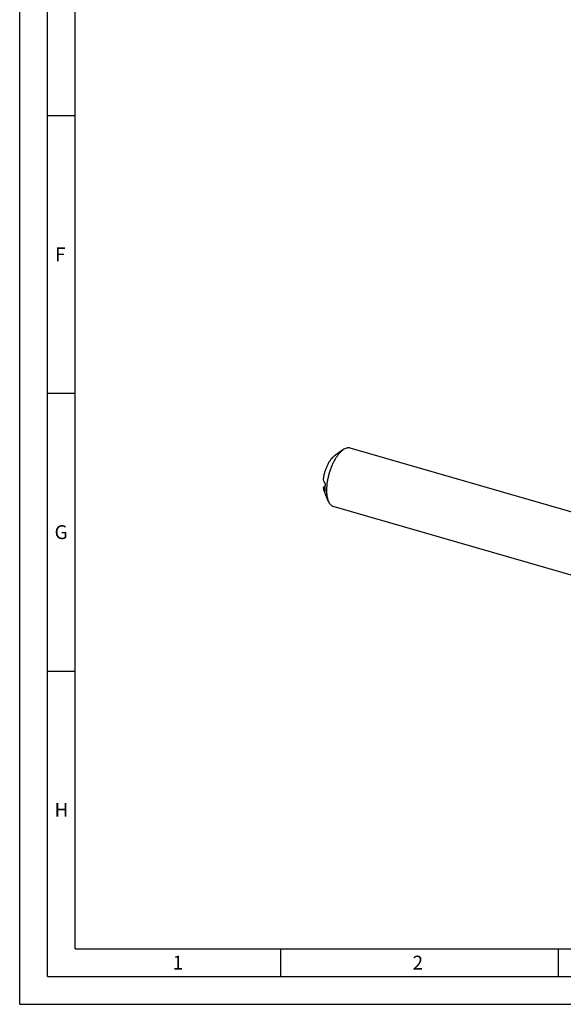
# Model space of a CAD drawing. Units: millimetres. Extents: x 0 to 594, y 0 to 420.
# Drawn here: x 0 to 98, y 0 to 177 of the extents above; entities that cross this region are included whole.
import ezdxf

# ---------------------------------------------------------------- set-up
doc = ezdxf.new("R2010")
doc.units = ezdxf.units.MM
doc.header["$LTSCALE"] = 32.67
doc.layers.add('607764707-000-00-ED1_FORMAT', color=7, linetype='CONTINUOUS')
doc.layers.add('607925289-000_CL', color=7, linetype='CONTINUOUS')
doc.styles.get("Standard").update_dxf_attribs({"font": 'TXT.SHX', "width": 0.7})

msp = doc.modelspace()

# ---------------------------------------------------------------- linework, layer by layer
at = {"layer": '607764707-000-00-ED1_FORMAT', "color": 3, "linetype": 'CONTINUOUS'}
for p, q in [((0, 0), (0, 420)), ((5, 5), (5, 415)), ((5, 160), (10, 160)), ((5, 110), (10, 110)), ((5, 60), (10, 60)), ((47, 10), (47, 5)), ((97, 10), (97, 5)), ((5, 5), (589, 5)), ((0, 0), (594, 0))]:
    msp.add_line(p, q, dxfattribs=at)
at = {"layer": '607764707-000-00-ED1_FORMAT', "color": 7, "linetype": 'CONTINUOUS'}
for q in [(10, 410), (584, 10)]:
    msp.add_line((10, 10), q, dxfattribs=at)
at = {"layer": '607925289-000_CL', "color": 7, "linetype": 'CONTINUOUS'}
for p, q in [((58.2409, 99.8062), (56.6256, 98.6511)), ((103.562, 87.4225), (59.5196, 100.1365)), ((54.6729, 93.0241), (55.0295, 93.3415)), ((55.582, 90.5954), (54.8308, 92.4337)), ((101.022, 76.7786), (56.4879, 89.6345))]:
    msp.add_line(p, q, dxfattribs=at)
at = {"layer": '607925289-000_CL', "color": 9, "linetype": 'CONTINUOUS'}
msp.add_line((54.9644, 92.4467), (55.0377, 92.512), dxfattribs=at)
at = {"layer": '607925289-000_CL', "color": 7, "linetype": 'CONTINUOUS'}
for centre, radius, start, end in [((140.9023, 137.6245), 96.4514, 206.602263, 206.986483), ((132.4606, 131.9456), 86.9817, 206.581348, 207.007398)]:
    msp.add_arc(centre, radius, start, end, dxfattribs=at)
for points, knots in [([(58.0037, 99.6187), (57.8806, 99.512), (57.6365, 99.2707), (57.2948, 98.856), (56.9645, 98.3769), (56.6509, 97.8412), (56.3592, 97.2575), (56.094, 96.6352), (55.8598, 95.9845), (55.6603, 95.3158), (55.4989, 94.6403), (55.378, 93.9687), (55.2998, 93.3122), (55.2653, 92.6813), (55.2752, 92.0863), (55.3293, 91.5367), (55.4266, 91.0411), (55.5247, 90.7356), (55.582, 90.5954)], [0, 0, 0, 0, 0.05013474, 0.10531696, 0.16513387, 0.22898931, 0.29615144, 0.36578909, 0.43700214, 0.50884866, 0.58037022, 0.65061681, 0.718672, 0.78367929, 0.84487116, 0.90160322, 0.95339727, 1, 1, 1, 1]), ([(58.2409, 99.8062), (58.221, 99.792), (58.1398, 99.7323), (58.0614, 99.6686), (58.0037, 99.6187)], [0, 0, 0, 0, 0.24282433, 1, 1, 1, 1]), ([(59.5196, 100.1365), (59.472, 100.1502), (59.3739, 100.1709), (59.222, 100.1808), (59.0654, 100.1697), (58.8457, 100.1258), (58.561, 100.0145), (58.3481, 99.8829), (58.2409, 99.8062)], [0, 0, 0, 0, 0.10877641, 0.2193731, 0.33349582, 0.45264705, 0.71042323, 1, 1, 1, 1]), ([(56.4655, 98.5245), (56.3534, 98.4274), (56.1332, 98.1998), (55.8334, 97.7998), (55.5512, 97.3301), (55.2946, 96.8038), (55.0708, 96.2358), (54.8862, 95.642), (54.7462, 95.0395), (54.6838, 94.6345), (54.6615, 94.434)], [0, 0, 0, 0, 0.0975996, 0.20771283, 0.32863696, 0.4579919, 0.59294859, 0.730407, 0.86715185, 1, 1, 1, 1]), ([(56.4655, 98.5245), (56.4787, 98.5359), (56.5306, 98.5799), (56.5845, 98.6217), (56.6256, 98.6511)], [0, 0, 0, 0, 0.25723939, 1, 1, 1, 1]), ([(54.6729, 93.0241), (54.6897, 92.9182), (54.7308, 92.718), (54.7941, 92.5234), (54.8308, 92.4337)], [0, 0, 0, 0, 0.5252303, 1, 1, 1, 1]), ([(54.9531, 93.8567), (54.9592, 93.8447), (54.9708, 93.8182), (54.9922, 93.7567), (55.0145, 93.6652), (55.029, 93.565), (55.0345, 93.4784), (55.0343, 93.434), (55.0331, 93.4123)], [0, 0, 0, 0, 0.08895907, 0.19043964, 0.42845379, 0.70798104, 0.85677737, 1, 1, 1, 1]), ([(55.0304, 92.3762), (55.0287, 92.3748), (55.0244, 92.3726), (55.0168, 92.3744), (55.0093, 92.3794), (55.0013, 92.3874), (54.9927, 92.3984), (54.9836, 92.412), (54.974, 92.4284), (54.9677, 92.4403), (54.9644, 92.4467)], [0, 0, 0, 0, 0.06296518, 0.12866331, 0.21286063, 0.32091977, 0.45392422, 0.61171096, 0.79389888, 1, 1, 1, 1]), ([(55.0407, 92.4723), (55.0286, 92.624), (55.0159, 92.9375), (55.0241, 93.2512), (55.0331, 93.4123)], [0, 0, 0, 0, 0.48531919, 1, 1, 1, 1]), ([(55.0407, 92.4723), (55.0417, 92.4595), (55.0429, 92.4372), (55.0417, 92.4083), (55.0382, 92.3887), (55.0333, 92.3789), (55.0304, 92.3762)], [0, 0, 0, 0, 0.39163243, 0.68186235, 0.87786515, 1, 1, 1, 1]), ([(55.582, 90.5954), (55.6319, 90.4734), (55.7418, 90.2486), (55.9234, 90.0027), (56.0859, 89.8485), (56.2125, 89.7556), (56.3463, 89.683), (56.4403, 89.6482), (56.4879, 89.6345)], [0, 0, 0, 0, 0.28957778, 0.54735353, 0.66650458, 0.78062718, 0.89122372, 1, 1, 1, 1])]:
    msp.add_open_spline(points, degree=3, knots=knots, dxfattribs=at)

# ---------------------------------------------------------------- texts
at = {"layer": '607764707-000-00-ED1_FORMAT', "color": 2, "linetype": 'CONTINUOUS', "char_height": 2.5, "attachment_point": 1, "line_spacing_factor": 0.9}
for s, insert, width in [('F', (6.369, 136.25), 3.392857), ('G', (6.2798, 86.25), 3.660714), ('H', (6.2798, 36.25), 3.660714), ('1', (27.5476, 8.75), 2.857143), ('2', (70.7798, 8.75), 3.660714)]:
    msp.add_mtext(s, dxfattribs=dict(at, insert=insert, width=width))

doc.saveas('drawing.dxf')
